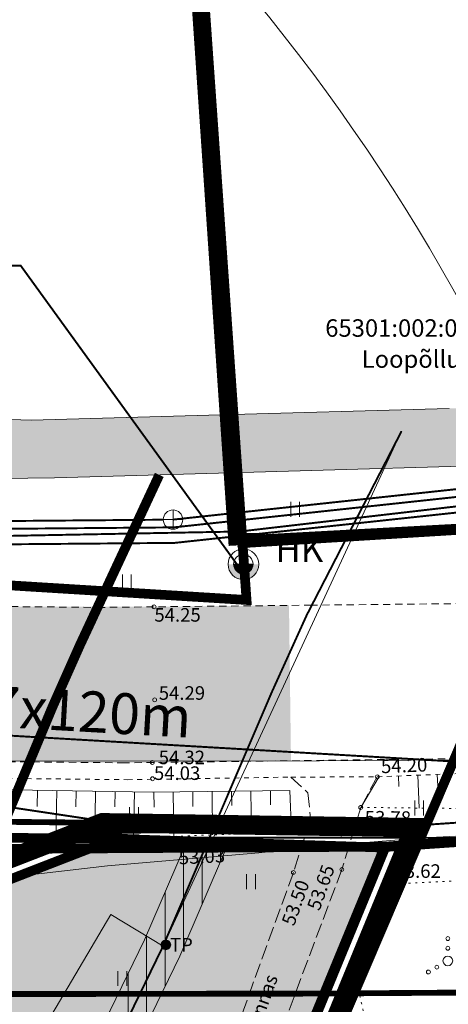
# Model space of a CAD drawing. Units: millimetres. Extents: x 548612 to 549856, y 6581099 to 6581758.
# Drawn here: x 549119 to 549141, y 6581572 to 6581623 of the extents above; entities that cross this region are included whole.
import ezdxf
from ezdxf.enums import TextEntityAlignment as Align

# ---------------------------------------------------------------- set-up
doc = ezdxf.new("R2010")
doc.units = ezdxf.units.MM
doc.header["$LTSCALE"] = 0.5
for name, pattern in [('AAREKIVI', [0.2, 0.1, 0.1]), ('ASFBET', [2.5, 1.5, -1]), ('CENTER', [6250000000.0, 4000000000.0, -1000000000.0, 250000000.0, -1000000000.0]), ('CENTER2', [8, 5, -1, 1, -1]), ('KOLVIK', [1.25, 0.25, -1]), ('KRUUSKILL', [2, 1, -1]), ('NOLVAALL', [1.2, 0.2, -1]), ('NOLVAKRIIPS', [0.2, 0.1, 0.1]), ('NOLVAPEAL', [0.2, 0.1, 0.1]), ('PINNASTEE', [4, 3, -1])]:
    doc.linetypes.add(name, pattern=pattern)
for name, color, linetype, lineweight in [('GTRASS', 250, 'Continuous', 0), ('HALJASTUS', 250, 'Continuous', 0), ('KKAEV', 79, 'Continuous', 0), ('KORGUS', 48, 'Continuous', 0), ('KTRASS', 250, 'Continuous', 0), ('OPT nähtavuskomnurk', 30, 'Continuous', 0), ('OPT-asf-olol', 9, 'Continuous', 0), ('OPT-DP-ala', 129, 'CENTER', 0), ('OPT-elekter', 1, 'Continuous', 9), ('OPT-HÜDRANT', 5, 'Continuous', 5), ('OPT-kinnistu piir', 19, 'Continuous', 0), ('OPT-liitumised_tekst', 5, 'Continuous', 9), ('OPT-likv-trass', 1, 'Ristid', 5), ('OPT-servituut-tehno-plan', 20, 'Continuous', 0), ('OPT-vallatee-kaitsevöönd', 216, 'CENTER2', 5), ('POST', 250, 'Continuous', 0), ('RELJEEF', 250, 'Continuous', 0), ('SITRASS', 78, 'Continuous', 0), ('TEE', 79, 'Continuous', 0), ('tr-pr-vesi', 5, 'PR-VESI1', 9), ('VKAEV', 79, 'Continuous', 0), ('VTRASS', 250, 'Continuous', 0)]:
    doc.layers.add(name, color=color, linetype=linetype, lineweight=lineweight)
doc.layers.add('OPT-halj-muru', color=7, linetype='Continuous', lineweight=0, true_color=0xe9ffa3)
doc.layers.add('OPT-mood-piir', color=1, linetype='Continuous')
doc.styles.add('ITALIC', font='italic.shx')
doc.styles.add('KPR-jooned', font='romand.shx')
doc.styles.add('romans', font='romans.shx')
doc.styles.get("Standard").update_dxf_attribs({"font": 'txt.shx'})
doc.styles.add('Style-INTL_ISO', font='INTL_ISO.shx')
doc.styles.add('Style-INTL_ISO_ITALIC', font='INTL_ISO_ITALIC.shx')
doc.styles.add('SWISL', font='swissl.ttf', dxfattribs={"width": 0.99})
doc.linetypes.add('-G-', pattern='A,10,-1.5,["G",romans,S=1.4,R=0,X=-0.7,Y=-0.7],-1.5,10,-3', length=26)
doc.linetypes.add('-K-', pattern='A,10,-1.5,["K",romans,S=1.4,R=0,X=-0.7,Y=-0.7],-1.5,10,-3', length=26)
doc.linetypes.add('-KS-', pattern='A,5,[139,mkm.shx,S=0.8,R=0,X=0,Y=0],5,-1.5,["K",romans,S=1.4,R=0,X=-0.7,Y=-0.7],-1.5,10,-3', length=26)
doc.linetypes.add('-S-', pattern='A,10,-1.5,["S",romans,S=1.4,R=0,X=-0.7,Y=-0.7],-1.5,10,-3', length=26)
doc.linetypes.add('-V-', pattern='A,10,-1.5,["V",romans,S=1.4,R=0,X=-0.7,Y=-0.7],-1.5,10,-3', length=26)
doc.linetypes.add('PR-VESI1', pattern='A,6,-1.5,["V1",SWISL,S=1,R=0,X=-1,Y=-0.5],-1.5', length=9)
doc.linetypes.add('Ristid', pattern='A,0,-2,["X",Standard,S=0.9,R=0,X=-0.1,Y=-0.45],-2', length=4)
doc.linetypes.add('SI_KBL', pattern='A,8,-2,4,[132,mkm.shx,S=0.5,R=0,X=0,Y=0],4,-2', length=20)
doc.linetypes.add('W2_KPROJEKT', pattern='A,9.5,-1.25,["W2",KPR-jooned,S=1,R=0,X=-1.05,Y=-0.5],-1.25', length=12)

# ---------------------------------------------------------------- blocks, each defined once
blk = doc.blocks.new('KBPOST_1')
at = {"layer": 'POST', "linetype": 'Continuous', "lineweight": 0}
for radius in [0.25, 0.225, 0.2, 0.175, 0.15, 0.125, 0.1, 0.075, 0.05, 0.025]:
    blk.add_circle((0, 0), radius, dxfattribs=at)
at = {"layer": 'POST', "linetype": 'Continuous', "lineweight": 0, "insert": (0, 0), "char_height": 0.7, "attachment_point": 4, "line_spacing_factor": 0.722892, "style": 'romans'}
blk.add_mtext('\\FINTL_ISO.shx; TP', dxfattribs=at)
blk = doc.blocks.new('VQSA_1')
at = {"layer": 'HALJASTUS', "linetype": 'Continuous', "lineweight": 0}
for centre, radius in [((0, 1.15), 0.1), ((0, 0.65), 0.1), ((0, 0), 0.25), ((-1, -0.575), 0.1), ((-0.565, -0.325), 0.1), ((0.565, -0.325), 0.1), ((1, -0.575), 0.1)]:
    blk.add_circle(centre, radius, dxfattribs=at)
blk = doc.blocks.new('HEIN_1')
at = {"layer": 'HALJASTUS', "linetype": 'Continuous', "lineweight": 0}
for p, q in [((-0.228, 0.381), (-0.228, -0.381)), ((0.228, 0.381), (0.228, -0.381))]:
    blk.add_line(p, q, dxfattribs=at)
blk = doc.blocks.new('KAKAEV_1')
at = {"layer": 'KKAEV', "linetype": 'Continuous', "lineweight": 0}
for p, q in [((-0.5, 0), (0.5, 0)), ((0, -0.5), (0, 0.5))]:
    blk.add_line(p, q, dxfattribs=at)
blk.add_circle((0, 0), 0.5, dxfattribs=at)
blk = doc.blocks.new('THYDRM_1')
at = {"layer": 'VKAEV', "linetype": 'Continuous', "lineweight": 0}
for p, q in [((-0.3, 0.9), (0.3, 0.9)), ((0, 0.5), (0, 0.9)), ((-0.5, 0), (0.5, 0))]:
    blk.add_line(p, q, dxfattribs=at)
at = {"layer": 'VKAEV', "linetype": 'Continuous', "lineweight": 0, "flags": 128}
for points in [[(-0.475, 0, 1), (0.475, 0)], [(-0.45, 0, 1), (0.45, 0)], [(-0.425, 0, 1), (0.425, 0)], [(-0.4, 0, 1), (0.4, 0)], [(-0.375, 0, 1), (0.375, 0)], [(-0.35, 0, 1), (0.35, 0)], [(-0.325, 0, 1), (0.325, 0)], [(-0.3, 0, 1), (0.3, 0)], [(-0.275, 0, 1), (0.275, 0)], [(-0.25, 0, 1), (0.25, 0)], [(-0.225, 0, 1), (0.225, 0)], [(-0.2, 0, 1), (0.2, 0)], [(-0.175, 0, 1), (0.175, 0)], [(-0.15, 0, 1), (0.15, 0)], [(-0.125, 0, 1), (0.125, 0)], [(-0.1, 0, 1), (0.1, 0)], [(-0.075, 0, 1), (0.075, 0)], [(-0.05, 0, 1), (0.05, 0)]]:
    blk.add_lwpolyline(points, format="xyb", dxfattribs=at)
at = {"layer": 'VKAEV', "linetype": 'Continuous', "lineweight": 0}
blk.add_circle((0, 0), 0.5, dxfattribs=at)
blk = doc.blocks.new('RING02_3')
at = {"layer": 'KORGUS', "color": 2, "linetype": 'Continuous', "lineweight": 0}
blk.add_circle((0, 0), 0.1, dxfattribs=at)
blk = doc.blocks.new('RING02_1')
at = {"layer": 'KORGUS', "color": 2, "lineweight": 0}
blk.add_circle((0, 0), 0.1, dxfattribs=at)
blk = doc.blocks.new('topoalusplaan')
at = {"layer": 'GTRASS', "linetype": '-G-', "lineweight": 0, "ltscale": 0.7, "const_width": 0.1}
blk.add_lwpolyline([(549058.04, 6581433.38), (549075.405, 6581469.41), (549092.77, 6581505.44), (549109.7, 6581540.265), (549123.022, 6581567.667), (549126.624, 6581575.089), (549132.225, 6581588.18), (549134.02, 6581592.14), (549138.9, 6581601.61)], dxfattribs=at)
at = {"layer": 'HALJASTUS', "linetype": 'KOLVIK', "lineweight": 0, "ltscale": 0.5}
blk.add_lwpolyline([(549166.905, 6581575.939), (549162.982, 6581575.939), (549151.927, 6581577.831), (549143.911, 6581578.55), (549138.087, 6581578.264), (549136.461, 6581573.904), (549137.435, 6581569.402), (549122.691, 6581525.72), (549121.457, 6581524.648), (549117.361, 6581523.852), (549116.142, 6581523.155), (549113.071, 6581521.46), (549111.686, 6581519.786), (549110.66, 6581517.917), (549110.412, 6581516.4), (549110.551, 6581515.21), (549111.564, 6581513.221), (549112.98, 6581505.02), (549118.477, 6581494.681)], dxfattribs=at)
at = {"layer": 'KTRASS', "linetype": '-KS-', "const_width": 0.1, "flags": 128}
blk.add_lwpolyline([(549159.906, 6581601.877), (549151.663, 6581599.297), (549127.165, 6581596.661), (549115.5, 6581596.562), (549097.354, 6581597.01), (549075.416, 6581602.973), (549047.681, 6581612.929), (549039.209, 6581616.6), (549022.113, 6581626.422), (549008.037, 6581643.398), (548995.904, 6581645.298)], dxfattribs=at)
at = {"layer": 'KTRASS', "linetype": '-K-', "const_width": 0.1, "flags": 128}
for points in [[(549127.134, 6581597.061), (549151.581, 6581599.69), (549159.786, 6581602.258)], [(549116.004, 6581596.967), (549126.634, 6581597.056)]]:
    blk.add_lwpolyline(points, dxfattribs=at)
at = {"layer": 'OPT-kinnistu piir', "const_width": 0.5}
for points in [[(549020.05, 6581624.01), (549046.48, 6581610.53), (549074.46, 6581599.64), (549097.78, 6581594.97), (549130.92, 6581592.92), (549124.69, 6581681.63)], [(549125.011, 6581672.508), (549130.23, 6581595.97), (549149.29, 6581597), (549187.441, 6581655.117)], [(549229.61, 6581580.052), (549220.17, 6581584.24), (549213.74, 6581587.09), (549193.66, 6581593.53), (549172.7, 6581597), (549154.12, 6581597.32), (549149.29, 6581596.99), (549130.71, 6581595.85), (549130.92, 6581592.92), (549097.78, 6581594.97), (549074.46, 6581599.64), (549046.48, 6581610.53), (549020.05, 6581624.01)], [(549009.169, 6581616.409), (549031.12, 6581602.59), (549068.12, 6581587.83), (549098.21, 6581579.97), (549138.02, 6581580.21), (549154.5, 6581581.33), (549171.22, 6581581.05), (549189.87, 6581577.97), (549208.01, 6581572.14), (549217.114, 6581568.102)], [(548838.185, 6581517.045), (548866.98, 6581480.85), (549124.12, 6581580.61), (549112.21, 6581580.73), (549084.18, 6581584.19), (549053.7, 6581594.11), (549024.49, 6581606.9), (549013.325, 6581613.88)], [(549218.445, 6581567.504), (549208.04, 6581572.12), (549189.89, 6581577.94), (549171.25, 6581581.02), (549154.52, 6581581.31), (549138.03, 6581580.19), (549111.03, 6581514.6), (549125.152, 6581470.596)]]:
    blk.add_lwpolyline(points, dxfattribs=at)
blk.add_lwpolyline([(549124.12, 6581580.61), (548866.98, 6581480.85), (548915.81, 6581419.5), (549116.93, 6581496.37), (549111.09, 6581514.57), (549138.06, 6581580.16)], close=True, dxfattribs=at)
at = {"layer": 'RELJEEF', "linetype": 'NOLVAKRIIPS', "lineweight": 0, "ltscale": 0.5}
for p, q in [((549136.801, 6581582.232), (549137.746, 6581583.819)), ((549138.745, 6581583.857), (549138.766, 6581583.308)), ((549139.745, 6581583.895), (549139.809, 6581582.199)), ((549140.744, 6581583.933), (549140.766, 6581583.351)), ((549120.148, 6581583.115), (549120.134, 6581582.28)), ((549121.148, 6581583.098), (549121.105, 6581580.624)), ((549122.147, 6581583.081), (549122.134, 6581582.267)), ((549123.147, 6581583.064), (549123.106, 6581580.653)), ((549124.147, 6581583.047), (549124.134, 6581582.254)), ((549125.147, 6581583.03), (549125.107, 6581580.682)), ((549126.147, 6581583.015), (549126.157, 6581582.244)), ((549127.147, 6581583.027), (549127.175, 6581580.741)), ((549128.147, 6581583.04), (549128.156, 6581582.286)), ((549129.147, 6581583.052), (549129.175, 6581580.816)), ((549130.147, 6581583.065), (549130.156, 6581582.328)), ((549131.147, 6581583.078), (549131.174, 6581580.891)), ((549132.146, 6581583.09), (549132.155, 6581582.37)), ((549133.243, 6581580.969), (549133.146, 6581583.103))]:
    blk.add_line(p, q, dxfattribs=at)
at = {"layer": 'RELJEEF', "linetype": 'NOLVAPEAL', "lineweight": 0, "ltscale": 0.5}
blk.add_lwpolyline([(549133.146, 6581583.103), (549126.076, 6581583.014), (549113.704, 6581583.226), (549103.8, 6581583.395), (549101.332, 6581583.437), (549089.513, 6581585.802)], dxfattribs=at)
at = {"layer": 'RELJEEF', "linetype": 'NOLVAALL', "lineweight": 0, "ltscale": 0.5}
for points in [[(549133.243, 6581580.969), (549125.936, 6581580.694), (549113.33, 6581580.511), (549103.826, 6581580.373), (549100.723, 6581580.328), (549088.601, 6581583.121)], [(549136.801, 6581582.232), (549146.92, 6581582.12), (549149.597, 6581582.12), (549160.816, 6581582.406), (549162.826, 6581582.406)]]:
    blk.add_lwpolyline(points, dxfattribs=at)
at = {"layer": 'SITRASS', "linetype": 'SI_KBL', "lineweight": 0, "ltscale": 0.5}
for points in [[(549041.419, 6581425.641), (549045.86, 6581437.58), (549065.97, 6581475.095), (549086.08, 6581512.61), (549108.668, 6581550.863), (549123.93, 6581576.71), (549126.63, 6581575.09), (549138.9, 6581601.61)], [(549080.12, 6581574.7), (549086.507, 6581576.259), (549089.797, 6581577.603), (549093.459, 6581578.692), (549097.705, 6581578.957), (549100.5, 6581578.967), (549104.39, 6581578.396), (549108.013, 6581578.181), (549111.91, 6581577.847), (549123.765, 6581579.219), (549131.559, 6581579.89), (549134.913, 6581580.248), (549140.057, 6581580.67), (549145.966, 6581580.97), (549150.544, 6581581.204), (549150.695, 6581581.221), (549154.814, 6581581.691), (549161.16, 6581582.214), (549163.509, 6581582.416)]]:
    blk.add_lwpolyline(points, dxfattribs=at)
at = {"layer": 'SITRASS', "linetype": '-S-', "lineweight": 0, "ltscale": 1.2, "const_width": 0.1}
blk.add_lwpolyline([(549093.148, 6581580.52), (549094.104, 6581580.281), (549098.273, 6581580.47), (549118.783, 6581580.82), (549133.34, 6581581.075), (549137.342, 6581581.146), (549150.898, 6581582.066), (549154.495, 6581582.311), (549163.18, 6581582.16)], dxfattribs=at)
at = {"layer": 'TEE', "color": 7, "linetype": 'ASFBET', "lineweight": 0, "ltscale": 0.5}
for points in [[(549090.945, 6581594.965), (549105.494, 6581593.159), (549109.29, 6581592.675), (549116.276, 6581592.606), (549123.261, 6581592.537), (549134.199, 6581592.652), (549145.137, 6581592.767), (549149.74, 6581592.815), (549161.854, 6581592.815)], [(549162.899, 6581584.816), (549149.753, 6581584.794), (549144.893, 6581584.786), (549124.638, 6581584.529), (549116.458, 6581584.608), (549108.278, 6581584.687), (549089.647, 6581586.969)]]:
    blk.add_lwpolyline(points, dxfattribs=at)
at = {"layer": 'TEE', "color": 7, "linetype": 'KRUUSKILL', "lineweight": 0, "ltscale": 0.5}
blk.add_lwpolyline([(549089.584, 6581585.959), (549108.103, 6581583.834), (549124.796, 6581583.66), (549133.202, 6581583.793), (549137.652, 6581583.807), (549144.54, 6581584.086), (549149.758, 6581584.126), (549163.072, 6581584.212)], dxfattribs=at)
at = {"layer": 'TEE', "color": 7, "linetype": 'PINNASTEE', "lineweight": 0, "ltscale": 0.5}
for points in [[(549133.202, 6581583.793), (549134.077, 6581582.983), (549134.219, 6581581.674), (549133.336, 6581578.878), (549129.796, 6581569.134), (549124.401, 6581557.752), (549113.114, 6581532.379), (549097.764, 6581486.018), (549094.343, 6581473.874)], [(549137.652, 6581583.807), (549136.801, 6581582.232), (549135.83, 6581579.034), (549131.962, 6581568.721), (549126.194, 6581557.087), (549115.049, 6581531.33), (549101.205, 6581488.579), (549096.309, 6581473.02)]]:
    blk.add_lwpolyline(points, dxfattribs=at)
at = {"layer": 'VTRASS', "linetype": '-V-', "const_width": 0.1, "flags": 128}
for points in [[(548995.723, 6581644.922), (549007.826, 6581643.027), (549021.851, 6581626.111), (549038.832, 6581616.391), (549047.534, 6581612.556), (549075.296, 6581602.591), (549097.296, 6581596.611), (549115.497, 6581596.162), (549130.578, 6581596.449), (549151.745, 6581598.903), (549160.025, 6581601.495)], [(548995.542, 6581644.545), (549007.615, 6581642.655), (549021.589, 6581625.801), (549038.683, 6581616.124), (549047.388, 6581612.184), (549075.175, 6581602.209), (549097.237, 6581596.213), (549115.494, 6581595.762), (549127.212, 6581595.861), (549151.827, 6581598.51), (549160.145, 6581601.113)]]:
    blk.add_lwpolyline(points, dxfattribs=at)
at = {"layer": 'VTRASS', "linetype": '-V-', "lineweight": 0, "ltscale": 0.5}
blk.add_lwpolyline([(549130.578, 6581596.449), (549130.756, 6581594.767)], dxfattribs=at)
at = {"layer": 'HALJASTUS', "linetype": 'Continuous', "lineweight": 0}
for name, p in [('HEIN_1', (549133.423, 6581597.59)), ('HEIN_1', (549124.756, 6581593.854)), ('HEIN_1', (549139.809, 6581582.199)), ('HEIN_1', (549125.127, 6581581.856)), ('HEIN_1', (549131.154, 6581578.403)), ('VQSA_1', (549141.286, 6581574.324)), ('HEIN_1', (549124.525, 6581573.414))]:
    blk.add_blockref(name, p, dxfattribs=at)
at = {"layer": 'KKAEV', "linetype": 'Continuous', "lineweight": 0}
blk.add_blockref('KAKAEV_1', (549127.134, 6581597.061), dxfattribs=at)
at = {"layer": 'KORGUS', "color": 2, "linetype": 'Continuous', "lineweight": 0}
for p in [(549126.158, 6581592.567), (549126.187, 6581587.777), (549126.071, 6581584.547), (549126.076, 6581583.709)]:
    blk.add_blockref('RING02_3', p, dxfattribs=at)
at = {"layer": 'KORGUS', "lineweight": 0}
for p in [(549137.652, 6581583.807), (549136.801, 6581582.232), (549127.295, 6581580.485), (549133.336, 6581578.878), (549135.83, 6581579.034), (549138.087, 6581578.264)]:
    blk.add_blockref('RING02_1', p, dxfattribs=at)
at = {"layer": 'POST', "linetype": 'Continuous', "lineweight": 0}
blk.add_blockref('KBPOST_1', (549126.763, 6581575.151), dxfattribs=at)
at = {"layer": 'VKAEV', "linetype": 'Continuous', "lineweight": 0}
blk.add_blockref('THYDRM_1', (549130.756, 6581594.767), dxfattribs=at)
at = {"layer": 'KORGUS', "linetype": 'Continuous', "lineweight": 0, "style": 'Style-INTL_ISO_ITALIC'}
for s, rotation, p in [(' 54.20', 2.3195, (549137.631, 6581584.332)), (' 53.78', 359.3659, (549136.795, 6581581.707)), (' 53.03', 3.0452, (549127.215, 6581579.626)), (' 53.65', 70.3148, (549134.274, 6581576.783)), (' 53.50', 70.1808, (549132.965, 6581575.999))]:
    blk.add_text(s, height=0.7, rotation=rotation, dxfattribs=at).set_placement(p, align=Align.MIDDLE_LEFT)
blk.add_text(' 53.62', height=0.7, dxfattribs=at).set_placement((549138.326, 6581578.951), align=Align.MIDDLE_LEFT)
at = {"layer": 'KORGUS', "linetype": 'Continuous', "lineweight": 0, "char_height": 0.7, "line_spacing_factor": 0.722892, "style": 'ITALIC'}
for s, insert, attachment_point in [('\\FINTL_ISO_ITALIC.shx; 54.25', (549125.962, 6581592.503), 1), ('\\FINTL_ISO_ITALIC.shx; 54.29', (549126.187, 6581588.477), 1), ('\\FINTL_ISO_ITALIC.shx; 54.32', (549126.183, 6581584.456), 7), ('\\FINTL_ISO_ITALIC.shx; 54.03', (549125.939, 6581583.647), 7)]:
    blk.add_mtext(s, dxfattribs=dict(at, insert=insert, attachment_point=attachment_point))
at = {"layer": 'OPT-kinnistu piir', "insert": (549139.402, 6581607.383), "char_height": 0.9, "attachment_point": 2, "line_spacing_factor": 1.066667, "style": 'Style-INTL_ISO'}
blk.add_mtext('65301:002:0893\\PLoopõllu', dxfattribs=at)
at = {"layer": 'TEE', "color": 7, "linetype": 'AAREKIVI', "lineweight": 0, "style": 'Style-INTL_ISO'}
blk.add_text('pinnas', height=0.7, rotation=70.0345, dxfattribs=at).set_placement((549131.709, 6581572.169), align=Align.MIDDLE_CENTER)
blk = doc.blocks.new('planhüdrant')
at = {"layer": 'tr-pr-vesi', "linetype": 'Continuous'}
blk.add_hatch(color=256, dxfattribs=at).paths.add_polyline_path([(890.24, 447.07), (887.09, 447.07, 1)])
for p, q in [((890.32, 450.26), (887.13, 450.26)), ((888.7, 448.65), (888.7, 450.26))]:
    blk.add_line(p, q, dxfattribs=at)
for start, end in [(0, 180), (180, 0)]:
    blk.add_arc((888.67, 447.07), 1.58, start, end, dxfattribs=at)
at = {"layer": 'tr-pr-vesi', "linetype": 'Continuous', "style": 'SWISL'}
blk.add_text('HK', height=2.626, dxfattribs=at).set_placement((891.97, 447.3))

msp = doc.modelspace()

# ---------------------------------------------------------------- hatches: boundary and pattern name
at = {"layer": 'OPT-asf-olol', "ltscale": 1000, "true_color": 0xffff9e}
msp.add_hatch(color=51, dxfattribs=at).paths.add_polyline_path([(548970.78, 6581675.917), (548979.171, 6581668.161), (548985.501, 6581662.31), (548992.158, 6581656.169), (548995.76, 6581652.974), (549001.958, 6581647.806), (549004.704, 6581645.64), (549008.808, 6581642.537), (549011.993, 6581640.235), (549014.407, 6581638.549), (549019.668, 6581635.044), (549027.493, 6581630.236), (549030.084, 6581628.744), (549038.116, 6581624.422), (549044.794, 6581621.159), (549050.902, 6581618.423), (549056.566, 6581616.09), (549072.625, 6581610.04), (549079.578, 6581607.778), (549086.174, 6581606.001), (549090.774, 6581604.968), (549094.549, 6581604.244), (549100.716, 6581603.295), (549107.718, 6581602.565), (549119.839, 6581602.179), (549128.986, 6581602.439), (549141.351, 6581602.79), (549153.707, 6581603.142), (549161.257, 6581603.312), (549164.204, 6581603.286), (549164.204, 6581600.286), (549160.232, 6581600.305), (549152.951, 6581600.119), (549149.935, 6581600.033), (549145.592, 6581599.91), (549131.303, 6581599.503), (549121.025, 6581599.211), (549116.905, 6581599.157), (549111.327, 6581599.327), (549106.743, 6581599.634), (549102.102, 6581600.101), (549096.763, 6581600.833), (549091.34, 6581601.793), (549087.517, 6581602.604), (549079.498, 6581604.675), (549073.7, 6581606.495), (549066.87, 6581608.901), (549058.06, 6581612.274), (549052.31, 6581614.575), (549044.738, 6581617.879), (549036.666, 6581621.794), (549025.914, 6581627.683), (549014.545, 6581634.827), (549011.23, 6581637.103), (549006.94, 6581640.187), (549000.661, 6581645.002), (548995.152, 6581649.541), (548991.384, 6581652.829), (548986.397, 6581657.396), (548980.159, 6581663.163), (548972.904, 6581669.869), (548968.165, 6581674.249), (548966.278, 6581675.917)])
at = {"layer": 'OPT-asf-olol', "ltscale": 1000}
msp.add_hatch(color=256, dxfattribs=at).paths.add_polyline_path([(549065.137, 6581602.8), (549067.716, 6581601.818), (549074.535, 6581599.625), (549081.158, 6581597.535), (549084.219, 6581596.754), (549092.216, 6581594.714), (549102.87, 6581593.442), (549109.29, 6581592.675), (549119.083, 6581592.578), (549126.258, 6581592.569), (549133.107, 6581592.641), (549133.209, 6581584.638), (549126.171, 6581584.548), (549124.638, 6581584.529), (549108.278, 6581584.687), (549101.087, 6581585.568), (549089.647, 6581586.969), (549080.796, 6581589.199), (549078.143, 6581589.867), (549064.872, 6581594.175), (549052.676, 6581598.769), (549050.996, 6581599.402)])
at = {"layer": 'OPT-halj-muru', "ltscale": 1000, "true_color": 0xe6ff99}
h = msp.add_hatch(color=61, dxfattribs=at)
h.paths.add_polyline_path([(548978.168, 6581523.973), (549005.376, 6581453.846), (548915.76, 6581419.65), (548866.98, 6581480.85)])
h.paths.add_polyline_path([(549087.868, 6581485.327), (549116.882, 6581496.352), (549111.099, 6581514.583), (549138.082, 6581580.214), (549122.848, 6581580.119), (548978.168, 6581523.973), (549005.376, 6581453.846), (549087.867, 6581485.323)])
at = {"layer": 'OPT-servituut-tehno-plan', "lineweight": 5}
h = msp.add_hatch(dxfattribs=at)
h.set_pattern_fill('ANSI31', color=6, scale=0.3, angle=45, style=0)
h.paths.add_polyline_path([(549083.355, 6581483.601), (549080.633, 6581482.563), (549093.584, 6581509.402), (549109.789, 6581542.735), (549125.665, 6581575.403), (549127.701, 6581580.149), (549129.883, 6581580.163), (549127.484, 6581574.571), (549111.587, 6581541.86), (549095.384, 6581508.531)])

# ---------------------------------------------------------------- linework, layer by layer
at = {"layer": 'OPT nähtavuskomnurk', "linetype": 'Continuous', "lineweight": 0, "ltscale": 0.8, "const_width": 0.1}
msp.add_lwpolyline([(549089.321, 6581587.645), (549209.635, 6581580.631), (549088.451, 6581580.688)], close=True, dxfattribs=at)
at = {"layer": 'OPT-asf-olol', "color": 51, "ltscale": 1000, "true_color": 0xffff9e}
for points in [[(549145.592, 6581599.91), (549131.303, 6581599.503), (549121.025, 6581599.211), (549116.905, 6581599.157), (549111.327, 6581599.327), (549106.743, 6581599.634), (549102.102, 6581600.101), (549096.763, 6581600.833), (549091.34, 6581601.793), (549087.517, 6581602.604), (549079.498, 6581604.675), (549073.7, 6581606.495), (549066.87, 6581608.901), (549058.06, 6581612.274), (549052.31, 6581614.575), (549044.738, 6581617.879), (549036.666, 6581621.794), (549025.914, 6581627.683)], [(549145.592, 6581599.91), (549131.303, 6581599.503), (549121.025, 6581599.211), (549116.905, 6581599.157), (549111.327, 6581599.327), (549106.743, 6581599.634), (549102.102, 6581600.101), (549096.763, 6581600.833), (549091.34, 6581601.793), (549087.517, 6581602.604), (549079.498, 6581604.675), (549073.7, 6581606.495), (549066.87, 6581608.901), (549058.06, 6581612.274), (549052.31, 6581614.575), (549044.738, 6581617.879), (549036.666, 6581621.794), (549025.914, 6581627.683)], [(549038.116, 6581624.422), (549044.794, 6581621.159), (549050.902, 6581618.423), (549056.566, 6581616.09), (549072.625, 6581610.04), (549079.578, 6581607.778), (549086.174, 6581606.001), (549090.774, 6581604.968), (549094.549, 6581604.244), (549100.716, 6581603.295), (549107.718, 6581602.565), (549119.839, 6581602.179), (549128.986, 6581602.439), (549141.351, 6581602.79)], [(549038.116, 6581624.422), (549044.794, 6581621.159), (549050.902, 6581618.423), (549056.566, 6581616.09), (549072.625, 6581610.04), (549079.578, 6581607.778), (549086.174, 6581606.001), (549090.774, 6581604.968), (549094.549, 6581604.244), (549100.716, 6581603.295), (549107.718, 6581602.565), (549119.839, 6581602.179), (549128.986, 6581602.439), (549141.351, 6581602.79)]]:
    msp.add_lwpolyline(points, dxfattribs=at)
at = {"layer": 'OPT-DP-ala', "color": 4, "ltscale": 3, "const_width": 1}
msp.add_lwpolyline([(548865.351, 6581481.291), (549123.496, 6581581.441), (549139.565, 6581581.191), (549112.153, 6581514.526), (549118.121, 6581495.755), (548915.483, 6581418.305)], close=True, dxfattribs=at)
at = {"layer": 'OPT-elekter', "linetype": 'W2_KPROJEKT', "ltscale": 3, "const_width": 0.3}
msp.add_lwpolyline([(549124.44, 6581581.43), (549112.587, 6581581.549), (549089.835, 6581584.358), (549065.748, 6581589.882), (549025.268, 6581607.607), (549003, 6581621.528)], dxfattribs=at)
at = {"layer": 'OPT-kinnistu piir', "const_width": 0.5}
msp.add_lwpolyline([(549054.463, 6581593.278), (549068.12, 6581587.83), (549098.21, 6581579.97), (549111.718, 6581580.051), (549122.853, 6581580.119), (549076.122, 6581561.985), (549066.952, 6581583.015)], close=True, dxfattribs=at)
at = {"layer": 'OPT-liitumised_tekst', "ltscale": 15, "const_width": 0.1, "flags": 128}
for points in [[(549102.967, 6581610.153), (549119.286, 6581610.153), (549130.419, 6581594.767)], [(549124.297, 6581581.409), (549058.277, 6581591.307), (548997.494, 6581591.307)]]:
    msp.add_lwpolyline(points, dxfattribs=at)
at = {"layer": 'OPT-liitumised_tekst', "ltscale": 15}
msp.add_circle((549130.819, 6581594.69), 100, dxfattribs=at)
at = {"layer": 'OPT-likv-trass', "color": 1, "linetype": 'Continuous', "lineweight": 0}
msp.add_circle((549054.195, 6581560.232), 100, dxfattribs=at)
at = {"layer": 'OPT-mood-piir', "const_width": 0.3}
msp.add_lwpolyline([(549087.868, 6581485.327), (549087.868, 6581485.327), (549087.868, 6581485.327), (549087.868, 6581485.327), (549116.882, 6581496.352), (549111.099, 6581514.583), (549138.082, 6581580.214), (549122.848, 6581580.119), (548978.168, 6581523.973), (549005.376, 6581453.846), (549087.867, 6581485.323), (549087.868, 6581485.327), (549087.868, 6581485.327), (549087.868, 6581485.327)], dxfattribs=at)
at = {"layer": 'OPT-servituut-tehno-plan', "color": 6, "lineweight": 5}
msp.add_lwpolyline([(549083.355, 6581483.601), (549080.633, 6581482.563), (549093.584, 6581509.402), (549109.789, 6581542.735), (549125.665, 6581575.403), (549127.701, 6581580.149), (549129.883, 6581580.163), (549127.484, 6581574.571), (549111.587, 6581541.86), (549095.384, 6581508.531), (549083.355, 6581483.601)], dxfattribs=at)
at = {"layer": 'OPT-vallatee-kaitsevöönd', "const_width": 0.3}
msp.add_lwpolyline([(548987.136, 6581622.588), (548990.306, 6581620.13), (548994.353, 6581616.968), (548998.271, 6581614.039), (549004.466, 6581609.928), (549010.034, 6581606.052), (549015.801, 6581602.654), (549022.443, 6581599.112), (549026.791, 6581596.824), (549033.296, 6581593.939), (549043.285, 6581589.572), (549054.588, 6581585.271), (549062.72, 6581582.274), (549072.468, 6581579.139), (549075.72, 6581578.075), (549084.714, 6581576.317), (549097.667, 6581573.885), (549107.45, 6581572.646), (549116.093, 6581572.61), (549134.727, 6581572.64), (549163.141, 6581572.839)], dxfattribs=at)
at = {"layer": 'OPT-vallatee-kaitsevöönd', "color": 222, "const_width": 0.5}
for points in [[(549094.931, 6581486.891), (549101.771, 6581501.083), (549116.156, 6581530.672), (549118.694, 6581535.893), (549132.015, 6581563.295), (549135.764, 6581571.011), (549148.138, 6581599.982)], [(549126.426, 6581599.365), (549122.317, 6581590.544), (549120.916, 6581587.387), (549120.334, 6581585.991), (549119.778, 6581584.657), (549118.935, 6581582.633), (549117.505, 6581579.203), (549067.632, 6581476.457)]]:
    msp.add_lwpolyline(points, dxfattribs=at)
at = {"layer": 'TEE', "color": 7, "linetype": 'Continuous', "lineweight": 0}
msp.add_lwpolyline([(548994.488, 6581632.072), (548997.677, 6581629.6), (549001.64, 6581626.503), (549005.186, 6581623.852), (549011.213, 6581619.853), (549016.518, 6581616.16), (549021.673, 6581613.122), (549028.059, 6581609.716), (549032.023, 6581607.631), (549038.132, 6581604.921), (549047.824, 6581600.684), (549058.797, 6581596.509), (549066.634, 6581593.621), (549076.17, 6581590.553), (549078.748, 6581589.711), (549086.973, 6581588.102), (549099.529, 6581585.745), (549108.231, 6581584.643), (549116.109, 6581584.61), (549134.675, 6581584.64), (549163.057, 6581584.839)], dxfattribs=at)

# ---------------------------------------------------------------- block references
at = {"layer": 'OPT-HÜDRANT', "xscale": 0.5, "yscale": 0.5, "zscale": 0.5}
msp.add_blockref('planhüdrant', (548686.423, 6581371.224), dxfattribs=at)
at = {"layer": 'TEE', "color": 7, "linetype": 'Continuous', "lineweight": 0}
msp.add_blockref('topoalusplaan', (0, 0), dxfattribs=at)

# ---------------------------------------------------------------- texts
at = {"layer": 'OPT nähtavuskomnurk', "linetype": 'Continuous', "lineweight": 0, "ltscale": 0.8, "style": 'SWISL'}
msp.add_text('nähtavus kolmnurk 7x120m', height=2.1, rotation=356.7731, dxfattribs=at).set_placement((549109.59, 6581587.912), align=Align.MIDDLE_CENTER)

doc.saveas('drawing.dxf')
